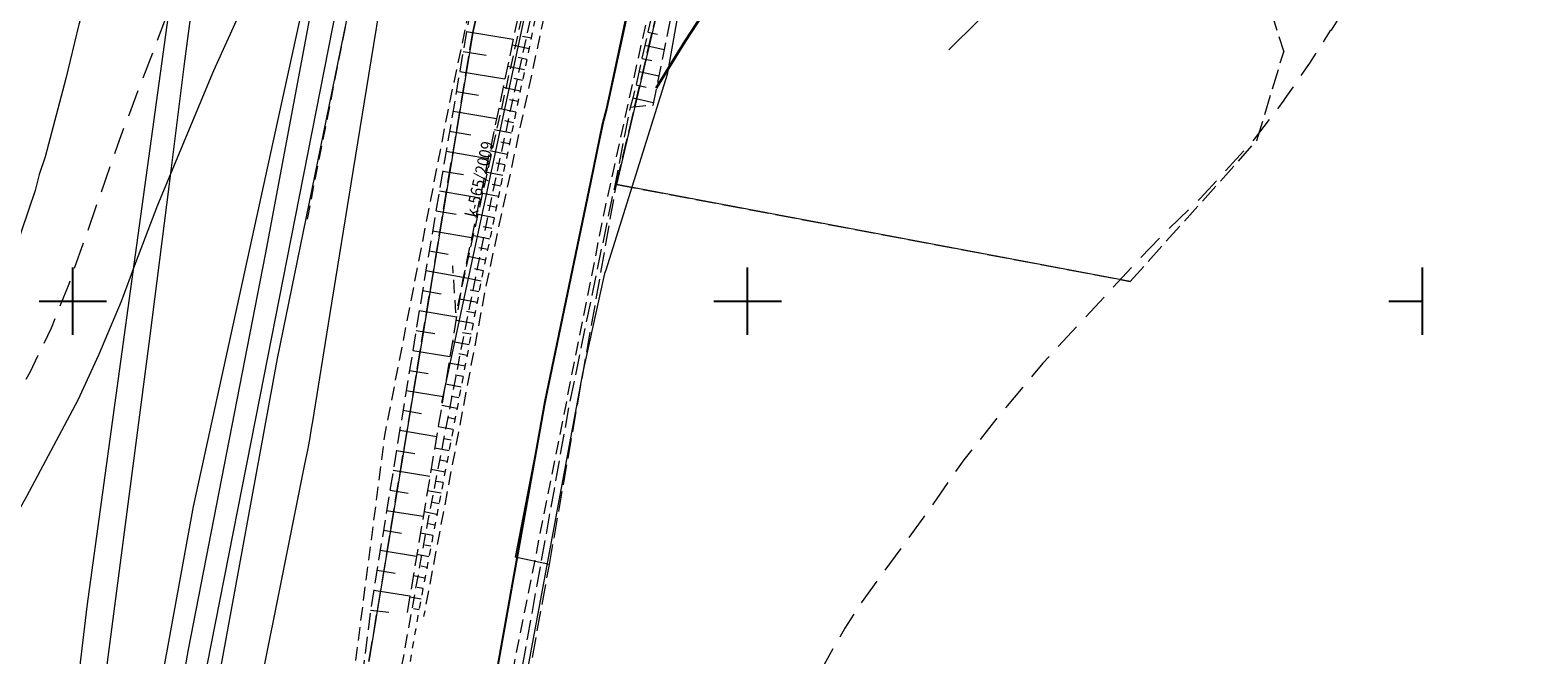
# Model space of a CAD drawing. Extents: x 7553790 to 7557231, y 5505456 to 5508759.
# Drawn here: x 7556697 to 7556809, y 5507624 to 5507670 of the extents above; entities that cross this region are included whole.
import ezdxf

# ---------------------------------------------------------------- set-up
doc = ezdxf.new("R2010")
doc.units = 0
doc.header["$MEASUREMENT"] = 0
for name, pattern in [('0.5_0.5', [1, 0.5, -0.5]), ('1.0_0.5', [1.5, 1, -0.5]), ('1.5_0.5', [2, 1.5, -0.5]), ('2.0_1.0', [3, 2, -1]), ('823-500', [1.75, 1.25, -0.5]), ('l217_500', [2, 1.5, -0.5])]:
    doc.linetypes.add(name, pattern=pattern)
doc.layers.get('0').update_dxf_attribs({"color": 2, "linetype": 'CONTINUOUS', "lineweight": 5})
for name, color, linetype in [('217-Granica konturu klasyfikcyjnego', 7, 'CONTINUOUS'), ('219-Linia granicy', 7, 'CONTINUOUS'), ('420-Krawędź jezdni', 7, 'CONTINUOUS'), ('422-Krawężnik jezdni', 7, 'CONTINUOUS'), ('423-Krawędź chodnika', 7, 'CONTINUOUS'), ('503-Budowla podziemna proj.-SQ', 7, 'CONTINUOUS'), ('581-Atrybuty opisowe-SWPOD', 7, 'CONTINUOUS'), ('582-Oś przewodu rozdzielczy-SKPOD', 7, 'CONTINUOUS'), ('582-Oś przewodu rozdzielczy-SKPOD-Atr1', 7, 'CONTINUOUS'), ('583-Oś przewodu rozdzielczy-SGPOD', 7, 'CONTINUOUS'), ('585-Oś przewodu rozdzielczy-SEPOD', 7, 'CONTINUOUS'), ('586-Oś przewodu rozdzielczy-STPOD', 7, 'CONTINUOUS'), ('811-Warstwica ciągła linia', 7, 'CONTINUOUS'), ('812-Warstwica pomocnicza linia', 7, 'CONTINUOUS'), ('814-Warstwica pogrubiona linia', 7, 'CONTINUOUS'), ('820-Skarpa nieumocniona', 7, 'CONTINUOUS'), ('823-Szczyt skarpy nieumocninej', 7, 'CONTINUOUS'), ('824-Podnórze skarpy nieumocninej', 7, 'CONTINUOUS'), ('951-Rów nie stanowiący działki', 7, 'CONTINUOUS'), ('Wstawianie ramki sekcyjnej z opisem', 7, 'CONTINUOUS')]:
    doc.layers.add(name, color=color, linetype=linetype)
doc.styles.get("Standard").update_dxf_attribs({"font": 'txt', "width": 0.75})

# ---------------------------------------------------------------- blocks, each defined once
blk = doc.blocks.new('RAMKA500KSN')
at = {"color": 0}
for p, q in [((300, 147.5), (300, 152.5)), ((350, 147.5), (350, 152.5)), ((400, 147.5), (400, 152.5)), ((297.5, 150), (302.5, 150)), ((347.5, 150), (352.5, 150)), ((397.5, 150), (400, 150))]:
    blk.add_line(p, q, dxfattribs=at)

msp = doc.modelspace()

# ---------------------------------------------------------------- linework, layer by layer
at = {"layer": '217-Granica konturu klasyfikcyjnego', "color": 7, "linetype": 'l217_500', "lineweight": 18, "flags": 128}
for points in [[(7556729.63, 5507669.92), (7556735.05, 5507693.63)], [(7556729.63, 5507669.92), (7556735.05, 5507693.63)], [(7556740.27, 5507658.65), (7556747.59, 5507689.74)], [(7556740.27, 5507658.65), (7556747.59, 5507689.74)], [(7556786.36, 5507679.17), (7556789.72, 5507668.49)], [(7556786.36, 5507679.17), (7556789.72, 5507668.49)], [(7556721.94, 5507623.27), (7556729.63, 5507669.92)], [(7556721.94, 5507623.27), (7556729.63, 5507669.92)], [(7556787.74, 5507661.92), (7556789.72, 5507668.49)], [(7556787.74, 5507661.92), (7556789.72, 5507668.49)], [(7556778.35, 5507651.46), (7556787.74, 5507661.92)], [(7556778.35, 5507651.46), (7556787.74, 5507661.92)], [(7556735.31, 5507630.46), (7556740.27, 5507658.65)], [(7556735.31, 5507630.46), (7556740.27, 5507658.65)], [(7556740.27, 5507658.65), (7556778.35, 5507651.46)], [(7556740.27, 5507658.65), (7556778.35, 5507651.46)], [(7556731.9, 5507611.76), (7556735.31, 5507630.46)], [(7556731.9, 5507611.76), (7556735.31, 5507630.46)]]:
    msp.add_lwpolyline(points, dxfattribs=at)
at = {"layer": '219-Linia granicy', "color": 7, "linetype": 'Continuous', "lineweight": 18, "flags": 128}
for points in [[(7556735.05, 5507693.63), (7556729.63, 5507669.92)], [(7556735.05, 5507693.63), (7556729.63, 5507669.92)], [(7556747.59, 5507689.74), (7556740.27, 5507658.65)], [(7556747.59, 5507689.74), (7556740.27, 5507658.65)], [(7556741.79, 5507674.97), (7556738.35, 5507658.8)], [(7556717.08, 5507672.17), (7556708.92, 5507634.76)], [(7556729.63, 5507669.92), (7556721.94, 5507623.27)], [(7556729.63, 5507669.92), (7556721.94, 5507623.27)], [(7556738.35, 5507658.8), (7556735.58, 5507645.56)], [(7556778.35, 5507651.46), (7556740.27, 5507658.65)], [(7556778.35, 5507651.46), (7556740.27, 5507658.65)], [(7556735.58, 5507645.56), (7556732.77, 5507631)], [(7556708.92, 5507634.76), (7556703.4, 5507604.54)], [(7556735.31, 5507630.46), (7556732.77, 5507631)]]:
    msp.add_lwpolyline(points, dxfattribs=at)
at = {"layer": '420-Krawędź jezdni', "color": 7, "linetype": '1.0_0.5', "lineweight": 18, "flags": 128}
msp.add_lwpolyline([(7556742.67, 5507704.77), (7556736.54, 5507678.68), (7556730.63, 5507651.24), (7556725.99, 5507626.6)], dxfattribs=at)
at = {"layer": '422-Krawężnik jezdni', "color": 7, "linetype": 'Continuous', "lineweight": 25, "flags": 128}
msp.add_lwpolyline([(7556749.14, 5507705.22), (7556748.85, 5507704.14), (7556742.46, 5507677.66), (7556739.53, 5507664.27), (7556739.25, 5507663.14), (7556738.35, 5507658.8), (7556736.52, 5507650.03), (7556734.97, 5507642.52), (7556731.93, 5507625.51), (7556729.01, 5507609.15)], dxfattribs=at)
at = {"layer": '423-Krawędź chodnika', "color": 7, "linetype": '1.5_0.5', "lineweight": 18, "flags": 128}
msp.add_lwpolyline([(7556806.31, 5507900.26), (7556808.5, 5507901.28), (7556808.11, 5507899.85), (7556801.85, 5507881.84), (7556801.34, 5507881.34), (7556799.07, 5507874.85), (7556798.68, 5507873.64), (7556798.72, 5507873), (7556792.57, 5507855.31), (7556792.17, 5507855.08), (7556791.84, 5507854.12), (7556792.09, 5507853.63), (7556788.48, 5507842.08), (7556787.73, 5507841.81), (7556786.62, 5507838.66), (7556786.99, 5507837.94), (7556785.75, 5507834.35), (7556783.32, 5507827.44), (7556782.9, 5507827.47), (7556782.58, 5507826.59), (7556782.92, 5507826.51), (7556781.3, 5507821.08), (7556781.08, 5507820.42), (7556779.26, 5507814.44), (7556779.12, 5507813.95), (7556777.38, 5507808.17), (7556775.12, 5507800.16), (7556774.75, 5507800.25), (7556774.57, 5507799.46), (7556774.93, 5507799.34), (7556770.66, 5507782.31), (7556766.89, 5507767.87), (7556764.75, 5507759.19), (7556755.81, 5507724.08), (7556755.57, 5507723.17), (7556754.23, 5507717.84), (7556754.1, 5507717.19), (7556752.14, 5507709.76), (7556751.93, 5507709.04), (7556750.73, 5507704.27), (7556750.53, 5507703.55), (7556744.24, 5507677.21), (7556741.5, 5507665.05), (7556741.29, 5507664.37), (7556740.13, 5507658.45), (7556739.96, 5507657.73), (7556736.77, 5507642.28), (7556733.69, 5507625.1), (7556730.75, 5507608.74), (7556730.65, 5507608.25), (7556729.11, 5507599.69), (7556728.92, 5507598.74)], dxfattribs=at)
at = {"layer": '503-Budowla podziemna proj.-SQ', "color": 7, "linetype": '1.0_0.5', "lineweight": 18, "flags": 128}
for points in [[(7556751.5, 5507760.15), (7556752.36, 5507759.68), (7556753.27, 5507758.88), (7556754.06, 5507757.66), (7556754.45, 5507756.5), (7556754.53, 5507755.28), (7556754.38, 5507754.32), (7556743.37, 5507711.16), (7556739.58, 5507695.88), (7556735.87, 5507680.05), (7556731.31, 5507659.06), (7556729.21, 5507648.76), (7556726.23, 5507633.31), (7556724.94, 5507626.18), (7556711.91, 5507553.55), (7556708.38, 5507533.82), (7556707.86, 5507532.46), (7556706.96, 5507531.31), (7556706.19, 5507530.71), (7556705.32, 5507530.27), (7556704.14, 5507529.97), (7556702.68, 5507530)], [(7556701.6, 5507531.43), (7556704.47, 5507531.72), (7556708.86, 5507555.95), (7556710.65, 5507565.99), (7556714.59, 5507590.68), (7556718.81, 5507610.26), (7556719.46, 5507613.69), (7556720.09, 5507617.38), (7556720.99, 5507623.55), (7556723.12, 5507640.03), (7556727.93, 5507664.74), (7556733.17, 5507689.36), (7556739.41, 5507713.74), (7556751.12, 5507755.81)]]:
    msp.add_lwpolyline(points, dxfattribs=at)
at = {"layer": '581-Atrybuty opisowe-SWPOD', "color": 7, "linetype": 'Continuous', "lineweight": 18, "flags": 128}
msp.add_lwpolyline([(7556712.19, 5507697.75), (7556710.2, 5507682.64), (7556709.42, 5507676.58), (7556708.28, 5507667.8), (7556707.12, 5507658.51), (7556705.71, 5507647.42), (7556704.22, 5507636.07), (7556701.81, 5507617.54)], dxfattribs=at)
at = {"layer": '582-Oś przewodu rozdzielczy-SKPOD', "color": 7, "linetype": 'Continuous', "lineweight": 18, "flags": 128}
for points in [[(7556727.34, 5507642.48), (7556739.26, 5507698.12)], [(7556712.3, 5507613.47), (7556715.58, 5507629.88), (7556717.17, 5507637.79), (7556717.43, 5507639.08), (7556717.58, 5507639.89), (7556717.69, 5507640.56), (7556717.77, 5507641.06), (7556719.05, 5507648.94), (7556720.8, 5507659.77), (7556722.1, 5507667.81), (7556722.91, 5507672.84)]]:
    msp.add_lwpolyline(points, dxfattribs=at)
at = {"layer": '582-Oś przewodu rozdzielczy-SKPOD', "color": 7, "linetype": '1.0_0.5', "lineweight": 18, "flags": 128}
msp.add_lwpolyline([(7556739.12, 5507697.48), (7556728.38, 5507649.12), (7556728.15, 5507652.61)], dxfattribs=at)
at = {"layer": '583-Oś przewodu rozdzielczy-SGPOD', "color": 7, "linetype": 'Continuous', "lineweight": 18, "flags": 128}
for points in [[(7556769.96, 5507870.64), (7556770.74, 5507870.58), (7556768.06, 5507862.57), (7556764.85, 5507852.94), (7556755.87, 5507821.85), (7556753.99, 5507816.3), (7556748.41, 5507791.96), (7556741.34, 5507761.3), (7556736.3, 5507741.55), (7556731.14, 5507720.3), (7556726.29, 5507699.34), (7556721.76, 5507678.12), (7556715.14, 5507645.74), (7556710.43, 5507619.96)], [(7556729.32, 5507717.94), (7556726.31, 5507703.8), (7556724.3, 5507694.84), (7556721.81, 5507683.77), (7556719.54, 5507671.83), (7556715.86, 5507653.11), (7556713.86, 5507642.92), (7556710.23, 5507624.47), (7556708.15, 5507613.88), (7556706.15, 5507601.87), (7556704, 5507589.01), (7556701.61, 5507574.82), (7556699.71, 5507562.91), (7556698.44, 5507555.62), (7556695.65, 5507539.63), (7556694.76, 5507533.21), (7556690.95, 5507513.11), (7556688.31, 5507496.65)]]:
    msp.add_lwpolyline(points, dxfattribs=at)
at = {"layer": '583-Oś przewodu rozdzielczy-SGPOD', "color": 7, "linetype": '1.0_0.5', "lineweight": 18, "flags": 128}
msp.add_lwpolyline([(7556717.38, 5507656.09), (7556723.36, 5507686.3), (7556729.1, 5507711.87), (7556735.83, 5507740.55), (7556741.15, 5507762.21), (7556720.71, 5507770.16), (7556720.18, 5507773.53), (7556719.63, 5507773.93), (7556702.43, 5507779.62), (7556697.41, 5507779.61), (7556695.57, 5507778.96), (7556694.39, 5507774.12), (7556696.07, 5507773.69)], dxfattribs=at)
at = {"layer": '585-Oś przewodu rozdzielczy-SEPOD', "color": 7, "linetype": 'Continuous', "lineweight": 18, "flags": 128}
for points in [[(7556766.8, 5507765.48), (7556762.33, 5507748.76), (7556762.26, 5507748.52), (7556762.2, 5507748.28), (7556757.51, 5507729.54), (7556754.14, 5507715.49), (7556754.08, 5507715.25), (7556754.02, 5507715.01), (7556750.78, 5507701.02), (7556747.94, 5507688.43), (7556747.13, 5507687.08), (7556747, 5507686.87), (7556747.11, 5507686.64), (7556747.48, 5507685.84), (7556746.68, 5507681.73), (7556744.03, 5507666.8), (7556739.48, 5507652.3), (7556739.4, 5507652.06), (7556739.35, 5507651.82), (7556737.77, 5507644.63), (7556732.85, 5507618.2)], [(7556594.74, 5507737.67), (7556612.66, 5507733.14), (7556621.47, 5507730.87), (7556620.03, 5507723.81), (7556619.36, 5507720.85), (7556618.67, 5507719.33), (7556617.12, 5507713.63), (7556638.27, 5507709.76), (7556655.85, 5507706.38), (7556670.04, 5507703.67), (7556710.41, 5507696.32), (7556707.45, 5507674.08), (7556704.51, 5507652.72), (7556701.04, 5507627.35), (7556699.46, 5507614.06)]]:
    msp.add_lwpolyline(points, dxfattribs=at)
at = {"layer": '586-Oś przewodu rozdzielczy-STPOD', "color": 7, "linetype": '1.0_0.5', "lineweight": 18, "flags": 128}
msp.add_lwpolyline([(7556773.1, 5507850.91), (7556775.13, 5507849.73), (7556776.21, 5507848.2), (7556776.48, 5507846.85), (7556776.42, 5507846), (7556775.19, 5507841.82), (7556770.43, 5507825.59), (7556768.25, 5507816.61), (7556778.54, 5507813.09), (7556778.04, 5507810.07), (7556776.3, 5507803.8), (7556773.99, 5507795.84), (7556766.65, 5507768.41), (7556763.18, 5507754.75), (7556760.03, 5507742.49), (7556755.86, 5507726.16), (7556751.71, 5507709.49), (7556747.68, 5507693.73), (7556743.89, 5507677.1), (7556739.44, 5507657), (7556732.67, 5507623.01), (7556727.55, 5507594.25), (7556724.03, 5507574.15), (7556720.68, 5507554.42), (7556717.78, 5507537.37), (7556715.68, 5507525.03), (7556712.85, 5507509.7), (7556707.45, 5507478.72), (7556704.87, 5507463.49), (7556703.11, 5507452.93), (7556701.33, 5507438.2), (7556699.14, 5507408.35), (7556698.03, 5507385.82), (7556697.32, 5507365.88), (7556696.5, 5507347.99), (7556695.27, 5507328.01), (7556693.44, 5507308.12), (7556690.51, 5507289.45), (7556688.85, 5507281.75), (7556686.96, 5507274.5), (7556685.02, 5507268.47), (7556675.61, 5507242), (7556665.04, 5507218.78), (7556659.25, 5507208.18), (7556655.77, 5507202.24), (7556653.11, 5507198.21), (7556641.12, 5507179.72), (7556630.58, 5507165.37), (7556624.7, 5507158.27), (7556610.19, 5507142.91), (7556589, 5507122.82), (7556580.58, 5507115.8), (7556553.65, 5507093.36), (7556544.79, 5507085.64), (7556530.95, 5507074.17), (7556525.54, 5507065.94), (7556521.47, 5507062.71), (7556508.24, 5507080.19)], dxfattribs=at)
at = {"layer": '586-Oś przewodu rozdzielczy-STPOD', "color": 7, "linetype": 'Continuous', "lineweight": 18, "flags": 128}
msp.add_lwpolyline([(7556703.39, 5507594.56), (7556708.56, 5507624.15), (7556714.27, 5507653.47), (7556719.79, 5507682.88), (7556721.64, 5507691.59), (7556721.73, 5507692.44), (7556721.36, 5507693.02), (7556691.96, 5507697.54)], dxfattribs=at)
at = {"layer": '811-Warstwica ciągła linia', "color": 7, "linetype": 'Continuous', "lineweight": 13, "flags": 128}
for points in [[(7556733.81, 5507703.94), (7556732.85, 5507701.56), (7556731.82, 5507699.47), (7556728.56, 5507694.3), (7556727.07, 5507692.16), (7556724.77, 5507689.11), (7556720.98, 5507684.7), (7556717.09, 5507679.56), (7556715.41, 5507676.97), (7556715.12, 5507676.32), (7556714.99, 5507676.02), (7556714.18, 5507674.72), (7556712.48, 5507671.61), (7556710.43, 5507667.09), (7556706.28, 5507657.12), (7556704.64, 5507652.83), (7556703.58, 5507649.98), (7556701.91, 5507646), (7556700.37, 5507642.65), (7556696.57, 5507635.51), (7556693.42, 5507629.95), (7556692.26, 5507627.5), (7556690.47, 5507623.29)], [(7556720.35, 5507703.79), (7556718.94, 5507701.5), (7556716.86, 5507698.55), (7556713.89, 5507694.03), (7556709.94, 5507688.58), (7556707.57, 5507685.07), (7556704.02, 5507679.38), (7556702.85, 5507677.31), (7556701.88, 5507674.98), (7556701.21, 5507673.06), (7556700.44, 5507670.52), (7556699.47, 5507666.52), (7556697.94, 5507660.69), (7556697.5, 5507659.38), (7556697.21, 5507658.21), (7556695.68, 5507653.67)], [(7556778.79, 5507704.02), (7556775.53, 5507696.17), (7556774.5, 5507693.03), (7556774.28, 5507692.25), (7556774.2, 5507691.98), (7556773.05, 5507688.16), (7556773, 5507688.01), (7556772.43, 5507685.65), (7556772.11, 5507681.53), (7556771.69, 5507678.96), (7556771.26, 5507677.47), (7556770.5, 5507675.53), (7556769.78, 5507674.21), (7556768.66, 5507672.6), (7556767.09, 5507670.8), (7556764.9, 5507668.63)]]:
    msp.add_lwpolyline(points, dxfattribs=at)
at = {"layer": '812-Warstwica pomocnicza linia', "color": 7, "linetype": '2.0_1.0', "lineweight": 13, "flags": 128}
for points in [[(7556727.86, 5507703.88), (7556725.52, 5507699.79), (7556725.26, 5507699.61), (7556723.56, 5507697.47), (7556722.27, 5507696.08), (7556720.2, 5507693.64), (7556718.33, 5507691.21), (7556714.81, 5507686.4), (7556712.56, 5507682.52), (7556708.78, 5507675.28), (7556706.86, 5507670.95), (7556703.45, 5507661.99), (7556699.7, 5507651.25), (7556698.39, 5507648), (7556696.81, 5507644.71), (7556691.84, 5507635.65), (7556689.25, 5507630.36), (7556687.75, 5507626.57), (7556686.22, 5507622.14), (7556684.98, 5507617.69), (7556681.52, 5507602.4), (7556681.31, 5507601.11), (7556680.61, 5507598.25), (7556679.26, 5507593.89), (7556677.67, 5507589.78), (7556676.5, 5507587.04), (7556673.55, 5507581.3), (7556670.05, 5507575.38), (7556667.78, 5507571.88), (7556665.55, 5507568.18), (7556664.13, 5507565.58), (7556662.42, 5507561.98), (7556661.89, 5507559.18), (7556661.6, 5507555.62), (7556661.43, 5507551.37), (7556661.26, 5507549.62), (7556661.09, 5507546.28), (7556660.48, 5507540.99), (7556660.41, 5507540.68)], [(7556851.93, 5507704.14), (7556849.88, 5507703.52), (7556845.79, 5507702.67), (7556841.79, 5507701.48), (7556838.18, 5507700.64), (7556833.91, 5507699.36), (7556831.52, 5507698.48), (7556824.98, 5507695.22), (7556821.22, 5507693.09), (7556813.13, 5507688.75), (7556806.26, 5507685.24), (7556804.83, 5507684.31), (7556802.22, 5507682.29), (7556800.67, 5507680.8), (7556799.02, 5507678.9), (7556796.99, 5507676.03), (7556793.25, 5507670.1), (7556793.14, 5507670.02), (7556791.64, 5507667.66), (7556789.8, 5507665.02), (7556789.74, 5507664.91), (7556787.54, 5507662.01), (7556783.53, 5507657.6), (7556781.26, 5507655.42), (7556778.79, 5507652.87), (7556771.87, 5507645.39), (7556768.73, 5507641.63), (7556766.03, 5507638.24), (7556763.06, 5507634), (7556758.38, 5507627.58), (7556757.21, 5507625.75), (7556755.79, 5507623.27), (7556754.88, 5507621.47), (7556753.79, 5507618.85), (7556752.27, 5507614.68), (7556751.59, 5507612.31), (7556750.12, 5507605.84), (7556749.04, 5507602.83), (7556747.49, 5507599.45), (7556746.86, 5507598.38), (7556744.61, 5507595.08), (7556743.85, 5507594.1), (7556742.14, 5507592.15), (7556740.21, 5507590.29), (7556737.6, 5507587.96), (7556732.16, 5507583.87), (7556727.51, 5507580.92)]]:
    msp.add_lwpolyline(points, dxfattribs=at)
at = {"layer": '814-Warstwica pogrubiona linia', "color": 7, "linetype": 'Continuous', "lineweight": 35, "flags": 128}
msp.add_lwpolyline([(7556759.41, 5507693.81), (7556757.74, 5507690.3), (7556756.44, 5507687.33), (7556754.85, 5507684.18), (7556753.11, 5507681.15), (7556751.43, 5507678.58), (7556749.86, 5507676.37), (7556747.95, 5507673.23), (7556745.37, 5507669.28), (7556743.23, 5507665.8)], dxfattribs=at)
at = {"layer": '820-Skarpa nieumocniona', "color": 7, "linetype": 'Continuous', "lineweight": 13}
for p, q in [((7556729.17, 5507670), (7556732.62, 5507669.42)), ((7556742.61, 5507669.95), (7556743.31, 5507669.8)), ((7556733.8, 5507668.72), (7556732.54, 5507668.98)), ((7556733.95, 5507669.5), (7556733.32, 5507669.63)), ((7556742.39, 5507668.98), (7556743.81, 5507668.66)), ((7556728.93, 5507668.52), (7556730.63, 5507668.24)), ((7556733.63, 5507667.93), (7556733, 5507668.06)), ((7556742.17, 5507668), (7556742.89, 5507667.84)), ((7556728.67, 5507667.04), (7556732.01, 5507666.48)), ((7556733.47, 5507667.15), (7556732.21, 5507667.41)), ((7556733.31, 5507666.37), (7556732.68, 5507666.5)), ((7556741.95, 5507667.03), (7556743.41, 5507666.7)), ((7556728.42, 5507665.56), (7556730.06, 5507665.28)), ((7556733.15, 5507665.58), (7556731.88, 5507665.84)), ((7556741.73, 5507666.05), (7556742.47, 5507665.88)), ((7556732.82, 5507664.02), (7556731.55, 5507664.28)), ((7556732.99, 5507664.8), (7556732.35, 5507664.93)), ((7556741.51, 5507665.08), (7556743.01, 5507664.74)), ((7556728.17, 5507664.08), (7556731.4, 5507663.54)), ((7556732.66, 5507663.23), (7556732.02, 5507663.36)), ((7556727.91, 5507662.61), (7556729.5, 5507662.33)), ((7556732.5, 5507662.45), (7556731.22, 5507662.71)), ((7556727.66, 5507661.13), (7556730.78, 5507660.59)), ((7556732.18, 5507660.88), (7556730.89, 5507661.14)), ((7556732.34, 5507661.67), (7556731.7, 5507661.8)), ((7556732.02, 5507660.1), (7556731.37, 5507660.23)), ((7556727.41, 5507659.65), (7556728.95, 5507659.39)), ((7556731.86, 5507659.31), (7556730.56, 5507659.57)), ((7556731.7, 5507658.53), (7556731.06, 5507658.65)), ((7556727.16, 5507658.17), (7556730.17, 5507657.65)), ((7556731.54, 5507657.75), (7556730.24, 5507658.01)), ((7556726.91, 5507656.69), (7556728.39, 5507656.44)), ((7556731.22, 5507656.17), (7556729.92, 5507656.44)), ((7556731.38, 5507656.95), (7556730.73, 5507657.09)), ((7556726.66, 5507655.21), (7556729.55, 5507654.72)), ((7556731.05, 5507655.39), (7556730.4, 5507655.52)), ((7556730.89, 5507654.6), (7556729.59, 5507654.87)), ((7556726.4, 5507653.74), (7556727.82, 5507653.49)), ((7556730.57, 5507653.04), (7556729.26, 5507653.31)), ((7556730.73, 5507653.82), (7556730.08, 5507653.96)), ((7556726.15, 5507652.26), (7556728.93, 5507651.78)), ((7556730.41, 5507652.25), (7556729.75, 5507652.39)), ((7556725.91, 5507650.78), (7556727.29, 5507650.55)), ((7556730.25, 5507651.47), (7556728.93, 5507651.74)), ((7556730.09, 5507650.68), (7556729.44, 5507650.81)), ((7556729.95, 5507649.9), (7556728.65, 5507650.14)), ((7556725.67, 5507649.3), (7556728.44, 5507648.84)), ((7556729.66, 5507648.33), (7556728.39, 5507648.57)), ((7556729.81, 5507649.11), (7556729.17, 5507649.23)), ((7556725.43, 5507647.82), (7556726.81, 5507647.59)), ((7556729.51, 5507647.54), (7556728.88, 5507647.66)), ((7556725.19, 5507646.34), (7556727.94, 5507645.88)), ((7556729.36, 5507646.75), (7556728.13, 5507646.99)), ((7556729.06, 5507645.18), (7556727.86, 5507645.41)), ((7556729.21, 5507645.97), (7556728.6, 5507646.08)), ((7556724.94, 5507644.86), (7556726.32, 5507644.63)), ((7556728.91, 5507644.4), (7556728.32, 5507644.51)), ((7556724.7, 5507643.38), (7556727.45, 5507642.93)), ((7556728.76, 5507643.61), (7556727.6, 5507643.83)), ((7556728.61, 5507642.83), (7556728.04, 5507642.93)), ((7556724.46, 5507641.9), (7556725.83, 5507641.67)), ((7556728.46, 5507642.04), (7556727.33, 5507642.25)), ((7556728.16, 5507640.47), (7556727.07, 5507640.68)), ((7556728.31, 5507641.25), (7556727.76, 5507641.36)), ((7556724.22, 5507640.42), (7556726.96, 5507639.97)), ((7556728.02, 5507639.68), (7556727.48, 5507639.78)), ((7556723.98, 5507638.93), (7556725.35, 5507638.71)), ((7556727.88, 5507638.9), (7556726.81, 5507639.1)), ((7556723.74, 5507637.45), (7556726.46, 5507637.01)), ((7556727.58, 5507637.32), (7556726.55, 5507637.52)), ((7556727.73, 5507638.11), (7556727.2, 5507638.21)), ((7556727.43, 5507636.54), (7556726.92, 5507636.63)), ((7556723.5, 5507635.97), (7556724.85, 5507635.75)), ((7556727.28, 5507635.75), (7556726.28, 5507635.94)), ((7556723.25, 5507634.48), (7556725.96, 5507634.05)), ((7556726.98, 5507634.18), (7556726.02, 5507634.36)), ((7556727.13, 5507634.97), (7556726.64, 5507635.06)), ((7556723.01, 5507633), (7556724.36, 5507632.79)), ((7556726.83, 5507633.39), (7556726.36, 5507633.48)), ((7556726.68, 5507632.61), (7556725.75, 5507632.78)), ((7556726.53, 5507631.82), (7556726.07, 5507631.91)), ((7556722.77, 5507631.52), (7556725.47, 5507631.09)), ((7556726.38, 5507631.04), (7556725.48, 5507631.21)), ((7556722.54, 5507630.04), (7556723.88, 5507629.82)), ((7556726.09, 5507629.46), (7556725.23, 5507629.63)), ((7556726.24, 5507630.25), (7556725.8, 5507630.33)), ((7556722.29, 5507628.56), (7556724.98, 5507628.13)), ((7556725.95, 5507628.68), (7556725.52, 5507628.76)), ((7556725.8, 5507627.89), (7556724.96, 5507628.05)), ((7556722.05, 5507627.08), (7556723.4, 5507626.92)), ((7556725.65, 5507627.11), (7556725.24, 5507627.18))]:
    msp.add_line(p, q, dxfattribs=at)
at = {"layer": '823-Szczyt skarpy nieumocninej', "color": 7, "linetype": '823-500', "lineweight": 13, "flags": 128}
msp.add_lwpolyline([(7556737.83, 5507705.69), (7556730.9, 5507680.15), (7556726.13, 5507652.15), (7556722.06, 5507627.15), (7556721.08, 5507619.17), (7556720.38, 5507615.34), (7556717.51, 5507600.41), (7556711.46, 5507565.16)], dxfattribs=at)
at = {"layer": '824-Podnórze skarpy nieumocninej', "color": 7, "linetype": '823-500', "lineweight": 13, "flags": 128}
for points in [[(7556754.23, 5507717.84), (7556755.41, 5507717.17), (7556753.57, 5507708.85), (7556752.31, 5507703.05), (7556745.33, 5507676.18), (7556742.97, 5507664.52), (7556741.29, 5507664.37)], [(7556740.97, 5507705.21), (7556739.8, 5507699.56), (7556734.68, 5507679.25), (7556728.88, 5507651.52), (7556724.72, 5507626.6)]]:
    msp.add_lwpolyline(points, dxfattribs=at)
at = {"layer": '951-Rów nie stanowiący działki', "color": 7, "linetype": '0.5_0.5', "lineweight": 18, "flags": 128}
msp.add_lwpolyline([(7556742.24, 5507704.94), (7556735.88, 5507678.86), (7556730.21, 5507651.3), (7556725.56, 5507626.65), (7556721.1, 5507600.43), (7556714.56, 5507564.63)], dxfattribs=at)

# ---------------------------------------------------------------- block references
at = {"layer": 'Wstawianie ramki sekcyjnej z opisem', "color": 7, "linetype": 'Continuous', "lineweight": 13}
msp.add_blockref('RAMKA500KSN', (7556400, 5507500), dxfattribs=at)

# ---------------------------------------------------------------- texts
at = {"layer": '582-Oś przewodu rozdzielczy-SKPOD-Atr1', "color": 32, "oblique": 15, "width": 0.9}
msp.add_text('k-565/2009', height=0.9, rotation=77.417, dxfattribs=at).set_placement((7556729.94, 5507656.15))

doc.saveas('drawing.dxf')
